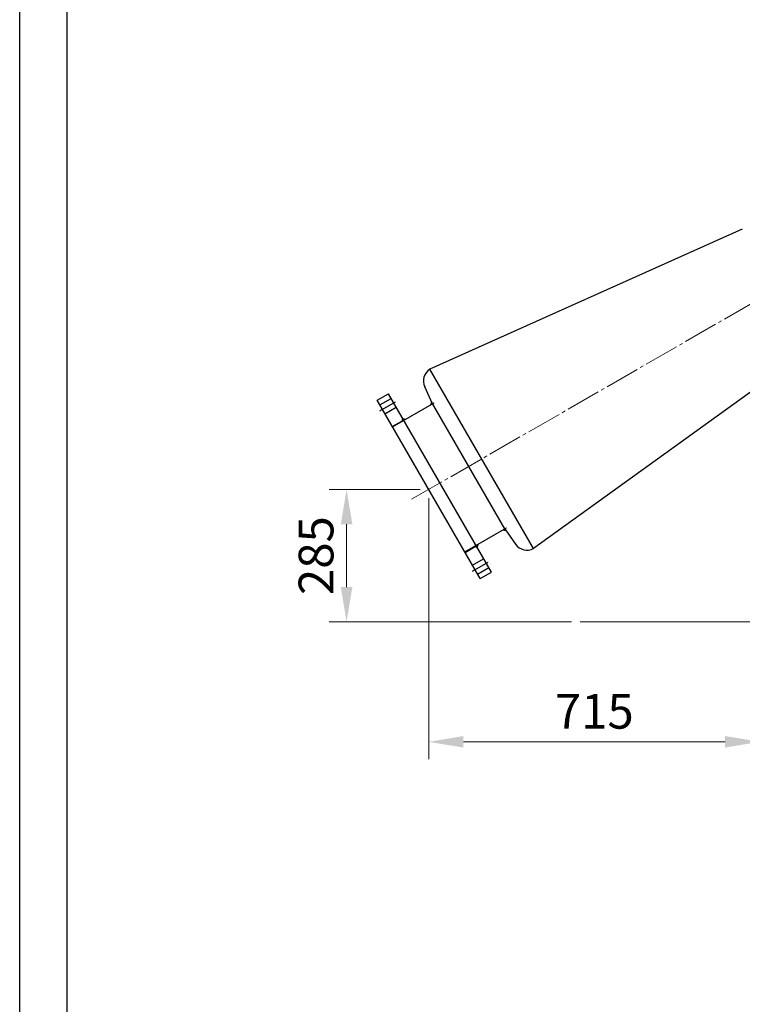
# Model space of a CAD drawing. Units: millimetres. Extents: x 18895 to 27933, y 8451 to 15435.
# Drawn here: x 18895 to 20455, y 11943 to 14071 of the extents above; entities that cross this region are included whole.
import ezdxf

# ---------------------------------------------------------------- set-up
doc = ezdxf.new("R2010")
doc.units = ezdxf.units.MM
doc.linetypes.add('EB_DASHDOT', pattern=[39, 30, -3, 3, -3])
doc.layers.add('中心线', color=1, linetype='EB_DASHDOT')
doc.dimstyles.get("Standard").update_dxf_attribs({"dimscale": 300, "dimtxt": 3, "dimasz": 2, "dimexe": 2, "dimexo": 3, "dimgap": 1, "dimtad": 1, "dimdec": 0, "dimzin": 0, "dimdsep": 46, "dimtxsty": 'Standard', "dimblk1": 'OBLIQUE', "dimblk2": 'OBLIQUE', "dimsah": 1, "dimcen": 0.09, "dimdle": 1, "dimadec": 0, "dimazin": 0, "dimtfac": 1, "dimtdec": 4, "dimtmove": 2, "dimatfit": 3, "dimldrblk": 'OBLIQUE', "dimfxl": 0, "dimtolj": 1, "dimtzin": 0, "dimarcsym": 0})

# ---------------------------------------------------------------- blocks, each defined once
blk = doc.blocks.new('*D18')
at = {"color": 3, "linetype": 'Continuous', "lineweight": 13}
for p, q in [((20830.2, 13662.7), (21504.8, 14051.7)), ((21320.2, 13610.5), (21623, 13610.7))]:
    blk.add_line(p, q, dxfattribs=at)
blk.add_arc((20739, 13610.1), 846.5, 5.1186, 24.8881, dxfattribs=at)
at = {"color": 3, "lineweight": 13}
for points in [[(21495.8, 13960.6), (21518, 13972.1), (21472.3, 14032.9)], [(21594.6, 13686.2), (21569.6, 13685.1), (21585.5, 13610.7)]]:
    blk.add_solid(points, dxfattribs=at)
at = {"layer": 'Defpoints', "color": 0, "lineweight": 13}
for p in [(21572.6, 13757.3), (20814, 13653.4), (20601.3, 13610), (21301.5, 13610.5), (19741.1, 13034.8)]:
    blk.add_point(p, dxfattribs=at)
at = {"color": 3, "lineweight": 13, "insert": (21611, 13843.8), "char_height": 75, "attachment_point": 5, "rotation": 285.0034}
blk.add_mtext('30°', dxfattribs=at)
blk = doc.blocks.new('*D20')
at = {"color": 3, "linetype": 'Continuous', "lineweight": 13}
for p, q in [((19778.1, 13037.3), (19778.1, 12473.1)), ((20493.1, 12751.5), (20493.1, 12473.1)), ((19853.1, 12510.6), (20418.1, 12510.6))]:
    blk.add_line(p, q, dxfattribs=at)
at = {"color": 3, "lineweight": 13}
for points in [[(19853.1, 12523.1), (19853.1, 12498.1), (19778.1, 12510.6)], [(20418.1, 12523.1), (20418.1, 12498.1), (20493.1, 12510.6)]]:
    blk.add_solid(points, dxfattribs=at)
at = {"layer": 'Defpoints', "color": 0, "lineweight": 13}
for p in [(19778.1, 13056), (20493.1, 12770.3), (20493.1, 12510.6)]:
    blk.add_point(p, dxfattribs=at)
at = {"color": 3, "lineweight": 13, "insert": (20135.6, 12566.9), "char_height": 75, "attachment_point": 5}
blk.add_mtext('715', dxfattribs=at)
blk = doc.blocks.new('*D23')
at = {"color": 3, "linetype": 'Continuous', "lineweight": 13}
for p, q in [((19759.2, 13056), (19563.1, 13056)), ((19600.6, 12845.2), (19600.6, 12981)), ((20086.3, 12770.2), (19563.1, 12770.2))]:
    blk.add_line(p, q, dxfattribs=at)
at = {"color": 3, "lineweight": 13}
for points in [[(19588.1, 12981), (19613.1, 12981), (19600.6, 13056)], [(19588.1, 12845.2), (19613.1, 12845.2), (19600.6, 12770.2)]]:
    blk.add_solid(points, dxfattribs=at)
at = {"layer": 'Defpoints', "color": 0, "lineweight": 13}
for p in [(19600.6, 13056), (19777.9, 13056), (20105.1, 12770.2)]:
    blk.add_point(p, dxfattribs=at)
at = {"color": 3, "lineweight": 13, "insert": (19544.3, 12913.1), "char_height": 75, "attachment_point": 5, "rotation": 90}
blk.add_mtext('285', dxfattribs=at)

msp = doc.modelspace()

# ---------------------------------------------------------------- linework, layer by layer
at = {"color": 7, "linetype": 'Continuous'}
for p, q in [((18894.602, 8451.27), (18894.602, 15435.238)), ((18997.307, 8656.681), (18997.307, 15229.827))]:
    msp.add_line(p, q, dxfattribs=at)
for p, q in [((20455.255, 13618.832), (19780.36, 13315.783)), ((20603.961, 13361.29), (20004.056, 12928.331)), ((20004.056, 12928.331), (19780.36, 13315.783)), ((19666.643, 13248.748), (19690.891, 13262.748)), ((19913.391, 12877.367), (19690.891, 13262.748)), ((19786.495, 13241.157), (19769.38, 13277.861)), ((19889.143, 12863.367), (19666.643, 13248.748)), ((19672.393, 13238.789), (19696.641, 13252.789)), ((19672.405, 13226.094), (19706.111, 13245.554)), ((19699.893, 13191.157), (19789.973, 13243.165)), ((19784.382, 13245.689), (19781.732, 13238.407)), ((19784.382, 13245.689), (19781.732, 13238.407)), ((19784.382, 13245.689), (19781.732, 13238.407)), ((19784.382, 13245.689), (19781.732, 13238.407)), ((19942.525, 12970.949), (19784.188, 13245.156)), ((19789.959, 13243.157), (19790.047, 13243.006)), ((19789.959, 13243.157), (19790.047, 13243.006)), ((19683.393, 13219.736), (19707.641, 13233.736)), ((19699.393, 13192.023), (19720.177, 13204.023)), ((19721.641, 13209.488), (19719.811, 13202.657)), ((19721.641, 13209.488), (19728.471, 13207.657)), ((19849.143, 12932.649), (19706.643, 13179.466)), ((19855.893, 12920.957), (19945.973, 12972.965)), ((19945.363, 12966.862), (19937.732, 12968.207)), ((19945.363, 12966.862), (19937.732, 12968.207)), ((19942.495, 12970.957), (19965.724, 12937.784)), ((19945.959, 12972.957), (19945.872, 12973.109)), ((19856.393, 12920.091), (19877.177, 12932.091)), ((19882.641, 12930.627), (19875.811, 12932.457)), ((19882.641, 12930.627), (19884.471, 12937.457)), ((19872.393, 12892.379), (19896.641, 12906.379)), ((19872.405, 12879.684), (19906.111, 12899.144)), ((19883.393, 12873.326), (19907.641, 12887.326)), ((19889.143, 12863.367), (19913.391, 12877.367))]:
    msp.add_line(p, q)
at = {"lineweight": 13}
msp.add_line((21625.413, 12770.237), (20105.052, 12770.237), dxfattribs=at)
for centre, start, end in [((19796.569, 13290.539), 122.704313, 205), ((19990.298, 12954.991), 215, 297.295687)]:
    msp.add_arc(centre, 30, start, end)
at = {"layer": '中心线', "lineweight": 9, "ltscale": 2.5}
msp.add_line((19741.065, 13034.756), (20813.975, 13653.355), dxfattribs=at)

# ---------------------------------------------------------------- dimensions: what is measured, and where the dimension line sits
at = {"lineweight": 13}
dim = msp.add_angular_dim_2l(base=(21572.602, 13757.347), line1=((21301.454, 13610.521), (20601.269, 13610.025)), line2=((19741.065, 13034.756), (20813.975, 13653.355)), dimstyle='Standard', override={"dimscale": 30, "dimtxt": 2.5, "dimasz": 2.5, "dimexe": 1.25, "dimexo": 0.625, "dimgap": 0.625, "dimdec": 2, "dimzin": 8, "dimdsep": 44, "dimsah": 0, "dimcen": 2.5, "dimdle": 0, "dimclrd": 3, "dimclre": 3, "dimclrt": 3, "dimtdec": 2, "dimtmove": 0, "dimtolj": 0, "dimtzin": 8, "dimlwd": 13, "dimlwe": 13}, dxfattribs=at)
dim.commit()
dim.dimension.update_dxf_attribs({"geometry": '*D18', "text_midpoint": (21610.979, 13843.826)})
dim = msp.add_linear_dim(base=(19600.599, 13056.006), p1=(20105.052, 12770.237), p2=(19777.922, 13056.006), angle=90, text='285', dimstyle='Standard', override={"dimscale": 30, "dimtxt": 2.5, "dimasz": 2.5, "dimexe": 1.25, "dimexo": 0.625, "dimgap": 0.625, "dimdec": 2, "dimzin": 8, "dimdsep": 44, "dimsah": 0, "dimcen": 2.5, "dimdle": 0, "dimclrd": 3, "dimclre": 3, "dimclrt": 3, "dimtdec": 2, "dimtmove": 0, "dimtolj": 0, "dimtzin": 8, "dimlwd": 13, "dimlwe": 13}, dxfattribs=at)
dim.commit()
dim.dimension.update_dxf_attribs({"geometry": '*D23', "text_midpoint": (19544.349, 12913.122)})
dim = msp.add_linear_dim(base=(20493.084, 12510.643), p1=(19778.082, 13056.006), p2=(20493.084, 12770.253), dimstyle='Standard', override={"dimscale": 30, "dimtxt": 2.5, "dimasz": 2.5, "dimexe": 1.25, "dimexo": 0.625, "dimgap": 0.625, "dimdec": 2, "dimzin": 8, "dimdsep": 44, "dimsah": 0, "dimcen": 2.5, "dimdle": 0, "dimclrd": 3, "dimclre": 3, "dimclrt": 3, "dimtdec": 2, "dimtmove": 0, "dimtolj": 0, "dimtzin": 8, "dimlwd": 13, "dimlwe": 13}, dxfattribs=at)
dim.commit()
dim.dimension.update_dxf_attribs({"geometry": '*D20', "text_midpoint": (20135.583, 12566.893)})

doc.saveas('drawing.dxf')
